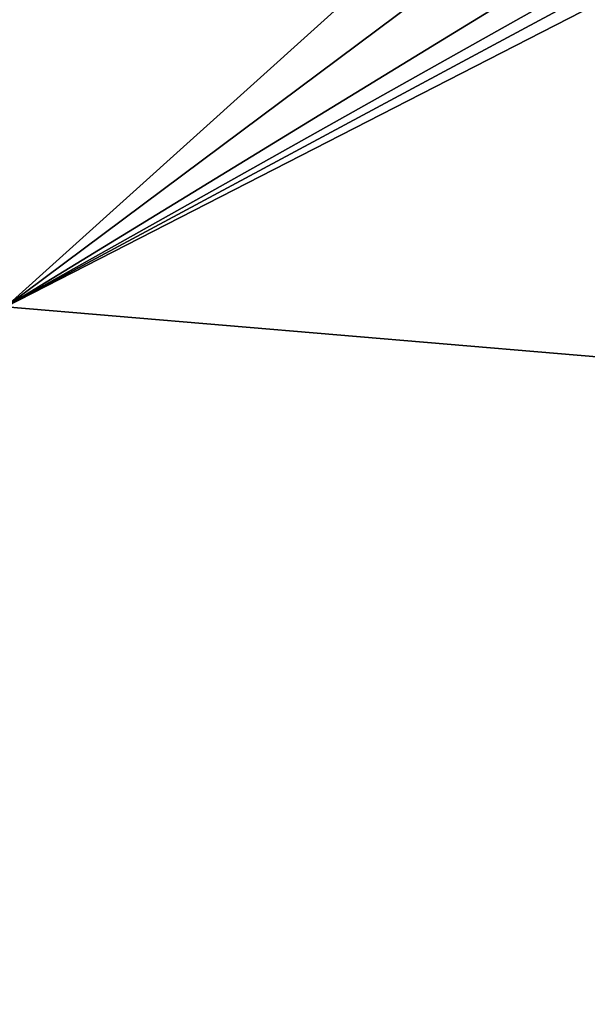
# Model space of a CAD drawing. Units: millimetres. Extents: x -350 to 350, y -1200 to 10.
# Drawn here: x 150 to 209, y -251 to -149 of the extents above; entities that cross this region are included whole.
import ezdxf

# ---------------------------------------------------------------- set-up
doc = ezdxf.new("R2010")
doc.units = ezdxf.units.MM
doc.header["$LTSCALE"] = 52.148148
doc.layers.add('197', color=7, linetype='CONTINUOUS')
doc.layers.add('210', color=7, linetype='CONTINUOUS')

msp = doc.modelspace()

# ---------------------------------------------------------------- linework, layer by layer
at = {"layer": '197', "linetype": 'Continuous'}
for points in [[(-350, -3), (350, -3), (26.45, -213.59), (-350, -3)], [(350, -3), (350, -600), (26.45, -213.59), (350, -3)], [(26.45, -213.59), (350, -600), (42.8, -236.09), (26.45, -213.59)], [(42.8, -236.09), (350, -600), (42.8, -263.91), (42.8, -236.09)]]:
    msp.add_3dface(points, dxfattribs=at)
at = {"layer": '210', "linetype": 'Continuous'}
for points in [[(277.24, -63.18, 28.22), (148.5, -58.13, 27.52), (148.5, -179.11, 18.47), (277.24, -63.18, 28.22)], [(288.31, -74.83, 28.25), (277.24, -63.18, 28.22), (148.5, -179.11, 18.47), (288.31, -74.83, 28.25)], [(295.13, -89.45, 28.38), (288.31, -74.83, 28.25), (148.5, -179.11, 18.47), (295.13, -89.45, 28.38)], [(296.51, -96, 28.43), (295.13, -89.45, 28.38), (148.5, -179.11, 18.47), (296.51, -96, 28.43)], [(296.87, -99.45, 28.44), (296.51, -96, 28.43), (148.5, -179.11, 18.47), (296.87, -99.45, 28.44)], [(297, -102.99, 28.45), (296.87, -99.45, 28.44), (148.5, -179.11, 18.47), (297, -102.99, 28.45)], [(297, -191.7, 28.4), (297, -102.99, 28.45), (148.5, -179.11, 18.47), (297, -191.7, 28.4)], [(297, -191.7, 28.4), (148.5, -179.11, 18.47), (148.5, -300.1, 18.07), (297, -191.7, 28.4)], [(297, -250, 28.39), (297, -191.7, 28.4), (148.5, -300.1, 18.07), (297, -250, 28.39)], [(297, -333.43, 28.39), (297, -250, 28.39), (148.5, -300.1, 18.07), (297, -333.43, 28.39)]]:
    msp.add_3dface(points, dxfattribs=at)

doc.saveas('drawing.dxf')
